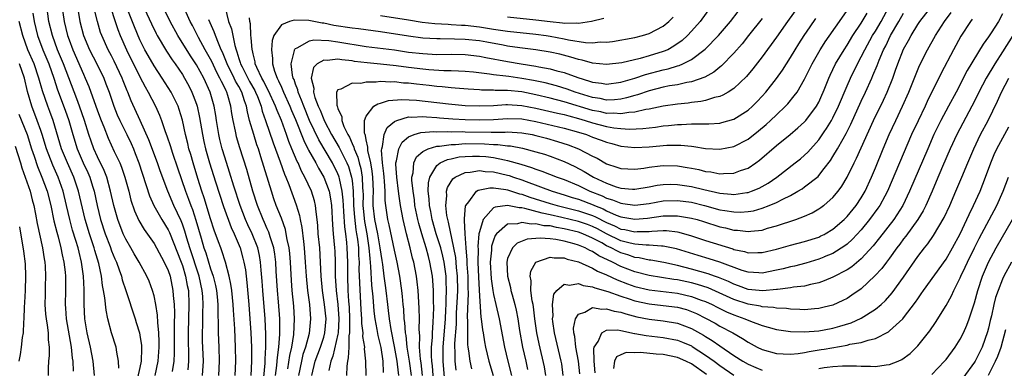
# Model space of a CAD drawing. Units: inches. Extents: x 2586000 to 2589000, y 1551000 to 1554000.
# Drawn here: x 2586482 to 2586621, y 1552006 to 1552055 of the extents above; entities that cross this region are included whole.
import ezdxf

# ---------------------------------------------------------------- set-up
doc = ezdxf.new("R2010")
doc.units = ezdxf.units.IN
doc.header["$MEASUREMENT"] = 0
doc.layers.add('LD25861551_2ft', color=85, linetype='Continuous')

msp = doc.modelspace()

# ---------------------------------------------------------------- linework, layer by layer
at = {"layer": 'LD25861551_2ft'}
for points, elevation in [([(2586501.17, 1552005), (2586501.6, 1552007), (2586501.72, 1552009), (2586501.73, 1552009.73), (2586501.68, 1552011), (2586501.53, 1552012.47), (2586501.5, 1552013.5), (2586501.25, 1552015), (2586501, 1552016.25), (2586500.79, 1552017), (2586500.3, 1552018.3), (2586500, 1552019), (2586498.89, 1552021), (2586498.18, 1552022.18), (2586497.72, 1552023), (2586497, 1552024.23), (2586496.65, 1552025), (2586495.86, 1552027), (2586495.3, 1552029), (2586494.86, 1552031), (2586494.31, 1552033), (2586493.95, 1552033.95), (2586493, 1552035.87), (2586492.49, 1552037), (2586492.09, 1552038.09), (2586491.79, 1552039), (2586491.17, 1552041), (2586490.48, 1552043), (2586490.08, 1552044.08), (2586488.18, 1552049), (2586487.37, 1552051), (2586486.64, 1552053), (2586486.14, 1552055), (2586485.6, 1552059)], 7912), ([(2586487.85, 1552057.85), (2586488.27, 1552055), (2586488.78, 1552053), (2586489, 1552052.37), (2586489.51, 1552051), (2586491, 1552047.54), (2586491.26, 1552047), (2586491.79, 1552045.79), (2586493, 1552042.38), (2586493.52, 1552041), (2586493.88, 1552040.12), (2586494.5, 1552038.5), (2586495.36, 1552036.64), (2586496.15, 1552035), (2586496.41, 1552034.41), (2586496.87, 1552033), (2586497.42, 1552031), (2586497.74, 1552029.74), (2586498.25, 1552028.25), (2586498.86, 1552026.86), (2586499.59, 1552025.59), (2586501, 1552023.62), (2586501.36, 1552023), (2586502.45, 1552021), (2586503, 1552019.79), (2586503.26, 1552019), (2586503.67, 1552017), (2586503.71, 1552016.29), (2586503.83, 1552015), (2586503.88, 1552013.88), (2586503.84, 1552012.16), (2586503.85, 1552011), (2586503.85, 1552008.15), (2586503.79, 1552007), (2586503.56, 1552005.56)], 7910), ([(2586512.49, 1552005), (2586512.58, 1552007), (2586512.54, 1552009), (2586512.41, 1552011.59), (2586512.23, 1552014.23), (2586512.2, 1552015), (2586511.99, 1552017), (2586511.88, 1552017.88), (2586511.63, 1552019), (2586511.1, 1552021), (2586510.59, 1552022.59), (2586510.43, 1552023), (2586510.13, 1552023.87), (2586509.52, 1552025.52), (2586509, 1552027.12), (2586508.08, 1552030.08), (2586507.77, 1552031), (2586507.18, 1552032.82), (2586506.51, 1552035), (2586506.18, 1552036.18), (2586505.93, 1552037), (2586505.77, 1552037.77), (2586505.46, 1552039), (2586505.04, 1552041.04), (2586504.56, 1552042.56), (2586504.4, 1552043), (2586503.42, 1552045), (2586503, 1552045.68), (2586502.16, 1552047), (2586501, 1552048.72), (2586500.16, 1552050.16), (2586499.7, 1552051), (2586499, 1552052.41), (2586498.22, 1552054.22), (2586496.52, 1552058.52)], 7902), ([(2586499, 1552058.23), (2586500.63, 1552054.63), (2586501.28, 1552053.28), (2586501.44, 1552053), (2586502.77, 1552050.77), (2586503.57, 1552049.57), (2586503.99, 1552049), (2586505, 1552047.51), (2586505.31, 1552047), (2586505.91, 1552045.91), (2586506.36, 1552045), (2586506.55, 1552044.55), (2586507, 1552043.29), (2586507.1, 1552043), (2586507.44, 1552041.44), (2586507.84, 1552039), (2586508.04, 1552038.04), (2586508.27, 1552037), (2586508.83, 1552035), (2586509.68, 1552032.32), (2586510.83, 1552028.83), (2586511.9, 1552025.9), (2586512.33, 1552025), (2586513.18, 1552023), (2586513.57, 1552021.57), (2586513.71, 1552021), (2586513.91, 1552019.91), (2586514.01, 1552019), (2586514.13, 1552018.13), (2586514.41, 1552015), (2586514.7, 1552011), (2586514.78, 1552009), (2586514.79, 1552007), (2586514.7, 1552005)], 7900), ([(2586490.17, 1552057), (2586490.52, 1552055), (2586491.04, 1552053), (2586491.88, 1552051), (2586492.89, 1552049), (2586493.88, 1552047), (2586494.2, 1552046.2), (2586494.63, 1552045), (2586495.31, 1552043), (2586495.8, 1552041.8), (2586496.16, 1552041), (2586497.15, 1552039), (2586497.75, 1552037.75), (2586498.07, 1552037), (2586498.34, 1552036.34), (2586498.83, 1552035), (2586500.36, 1552030.36), (2586500.98, 1552029), (2586502.1, 1552027), (2586503, 1552025.54), (2586503.17, 1552025.17), (2586504.83, 1552021), (2586505, 1552020.53), (2586505.47, 1552019), (2586505.7, 1552017.7), (2586505.85, 1552017), (2586505.94, 1552015), (2586505.83, 1552011), (2586505.83, 1552009.83), (2586505.87, 1552008.13), (2586505.88, 1552007), (2586505.76, 1552005.76)], 7908), ([(2586507.86, 1552005), (2586507.97, 1552007), (2586507.87, 1552009.87), (2586507.85, 1552011), (2586507.88, 1552012.12), (2586507.9, 1552013.9), (2586507.94, 1552015), (2586507.88, 1552016.12), (2586507.81, 1552017), (2586507.38, 1552019), (2586506.07, 1552023), (2586505.64, 1552024.36), (2586505.36, 1552025.36), (2586505, 1552026.36), (2586504.82, 1552026.82), (2586503.8, 1552029), (2586502.93, 1552031), (2586501.87, 1552033.87), (2586501.47, 1552035), (2586500.26, 1552038.26), (2586499.02, 1552041.02), (2586497.76, 1552043.76), (2586497.29, 1552045), (2586497.19, 1552045.19), (2586496.62, 1552046.62), (2586496.49, 1552047), (2586495.38, 1552049.38), (2586495, 1552050.12), (2586494.53, 1552051), (2586493.62, 1552053), (2586493.45, 1552053.45), (2586492.98, 1552055), (2586492.5, 1552057)], 7906), ([(2586494.84, 1552057), (2586495.49, 1552055), (2586495.87, 1552053.87), (2586496.23, 1552053), (2586497.12, 1552051), (2586499, 1552047.16), (2586499.75, 1552045.75), (2586500.19, 1552045), (2586501.21, 1552043), (2586501.77, 1552041.77), (2586502.06, 1552041), (2586502.57, 1552039.43), (2586502.81, 1552038.81), (2586503.31, 1552037.32), (2586503.4, 1552037), (2586503.6, 1552036.4), (2586504.32, 1552034.32), (2586505.44, 1552031), (2586505.88, 1552029.88), (2586506.18, 1552029), (2586506.42, 1552028.42), (2586506.9, 1552026.9), (2586507.64, 1552024.36), (2586508.05, 1552023), (2586508.3, 1552022.3), (2586509, 1552020.03), (2586509.36, 1552019), (2586509.69, 1552017.69), (2586509.82, 1552017), (2586509.91, 1552016.09), (2586510.01, 1552015), (2586510, 1552014), (2586510.07, 1552011.93), (2586510.07, 1552011), (2586510.16, 1552009), (2586510.22, 1552007), (2586510.1, 1552005)], 7904), ([(2586516.23, 1552001.77), (2586516.7, 1552006.7), (2586516.71, 1552007.29), (2586516.82, 1552009), (2586516.82, 1552010.82), (2586516.7, 1552013), (2586516.37, 1552017), (2586516.29, 1552018.29), (2586516.14, 1552019.86), (2586516.07, 1552021), (2586515.91, 1552021.91), (2586515.67, 1552023), (2586514.87, 1552025), (2586514.26, 1552026.26), (2586513.94, 1552027), (2586513.17, 1552029), (2586512.3, 1552031.7), (2586511.69, 1552033.69), (2586511, 1552035.8), (2586510.64, 1552037), (2586510.31, 1552038.31), (2586510.15, 1552039), (2586509.82, 1552041), (2586509.72, 1552041.72), (2586509.51, 1552043), (2586508.95, 1552045), (2586508.02, 1552047), (2586507, 1552048.87), (2586506.15, 1552050.15), (2586504.34, 1552053), (2586503.26, 1552055), (2586502.29, 1552057)], 7898), ([(2586518.19, 1552005), (2586518.37, 1552006.37), (2586518.43, 1552007), (2586518.46, 1552007.54), (2586518.66, 1552009), (2586518.81, 1552010.81), (2586518.79, 1552013), (2586518.6, 1552015.4), (2586518.45, 1552017), (2586518.28, 1552019.72), (2586518.23, 1552021), (2586518.1, 1552022.1), (2586517.95, 1552023), (2586517.42, 1552024.58), (2586517.23, 1552025.23), (2586517, 1552025.71), (2586516.61, 1552026.61), (2586516.41, 1552027), (2586515.61, 1552029), (2586514.97, 1552031.03), (2586514.1, 1552034.1), (2586513.14, 1552037.14), (2586512.68, 1552038.68), (2586512.6, 1552039), (2586512.51, 1552039.49), (2586512.18, 1552041), (2586512.01, 1552042.01), (2586511.88, 1552043), (2586511.45, 1552044.55), (2586511.31, 1552045), (2586511.19, 1552045.19), (2586511, 1552045.62), (2586510.52, 1552046.52), (2586510.32, 1552047), (2586509.85, 1552047.85), (2586509.22, 1552049.22), (2586509, 1552049.65), (2586508.23, 1552051), (2586507.27, 1552052.73), (2586506.42, 1552054.42), (2586506.11, 1552055), (2586505.33, 1552056.67)], 7896), ([(2586511.04, 1552056.96), (2586511.54, 1552055), (2586511.94, 1552053.94), (2586512.42, 1552051.58), (2586512.6, 1552051), (2586512.72, 1552050.72), (2586513, 1552049.74), (2586513.19, 1552049.19), (2586513.23, 1552049), (2586513.44, 1552048.56), (2586514.51, 1552046.51), (2586515.24, 1552045.24), (2586515.36, 1552045), (2586515.62, 1552044.38), (2586516.14, 1552043), (2586516.3, 1552042.3), (2586516.78, 1552041), (2586517.85, 1552037.85), (2586518.85, 1552035.15), (2586519.44, 1552033.44), (2586519.64, 1552033), (2586520.06, 1552031.94), (2586521.1, 1552029.1), (2586521.56, 1552027.56), (2586521.65, 1552027), (2586521.89, 1552025.89), (2586522.11, 1552023.89), (2586522.24, 1552023), (2586522.38, 1552021), (2586522.49, 1552019), (2586522.69, 1552017), (2586522.97, 1552015), (2586523.14, 1552013), (2586522.93, 1552010.93), (2586522.41, 1552009), (2586522.05, 1552007.95), (2586521.83, 1552007), (2586521.42, 1552005)], 7892), ([(2586579.7, 1552057), (2586578.22, 1552055), (2586577, 1552053.62), (2586576.42, 1552053), (2586575.69, 1552052.31), (2586574.52, 1552051.48), (2586573.63, 1552051), (2586573, 1552050.73), (2586571, 1552050.11), (2586569.75, 1552049.75), (2586567.15, 1552049.15), (2586565, 1552048.91), (2586563, 1552049.11), (2586561.54, 1552049.54), (2586561, 1552049.63), (2586559.96, 1552049.96), (2586558.36, 1552050.36), (2586557, 1552050.66), (2586554.99, 1552050.99), (2586552.74, 1552051.26), (2586551, 1552051.51), (2586550.38, 1552051.62), (2586548.06, 1552052.06), (2586547, 1552052.24), (2586545, 1552052.45), (2586543.5, 1552052.5), (2586541.46, 1552052.54), (2586541, 1552052.53), (2586539, 1552052.65), (2586537, 1552052.89), (2586533, 1552053.5), (2586529.93, 1552053.93), (2586529, 1552054.04), (2586526.44, 1552054.44), (2586525, 1552054.75), (2586524.76, 1552054.76), (2586522.88, 1552055.12), (2586520.82, 1552055.18), (2586520.15, 1552055), (2586519, 1552054.53), (2586517.93, 1552053), (2586517.68, 1552052.32), (2586517.59, 1552051), (2586517.75, 1552049.75), (2586517.74, 1552049), (2586518.03, 1552047.97), (2586518.4, 1552047), (2586518.62, 1552046.62), (2586519, 1552045.71), (2586519.23, 1552045.23), (2586519.3, 1552045), (2586520.21, 1552043), (2586520.43, 1552042.43), (2586521, 1552041.14), (2586522.16, 1552038.16), (2586522.75, 1552037), (2586522.83, 1552036.83), (2586523.87, 1552035), (2586524.25, 1552034.25), (2586525, 1552033), (2586525.74, 1552031), (2586525.95, 1552029.95), (2586526.09, 1552029), (2586526.24, 1552026.24), (2586526.32, 1552025), (2586526.52, 1552023), (2586526.55, 1552022.55), (2586526.63, 1552021), (2586526.63, 1552019), (2586526.74, 1552017), (2586526.99, 1552014.99), (2586527.13, 1552013), (2586527.03, 1552011), (2586527, 1552010.83), (2586526.3, 1552007.7), (2586526.01, 1552007), (2586525.71, 1552005.71)], 7888), ([(2586592.04, 1552057), (2586590.57, 1552055), (2586589, 1552052.75), (2586587, 1552049.99), (2586585.69, 1552048.31), (2586584.79, 1552047.21), (2586583, 1552045.53), (2586582.17, 1552045), (2586581.44, 1552044.56), (2586581, 1552044.4), (2586580.23, 1552044.23), (2586579, 1552043.82), (2586578.34, 1552043.66), (2586577, 1552043.52), (2586576.54, 1552043.46), (2586575, 1552043.31), (2586573, 1552043.03), (2586571, 1552042.6), (2586570.54, 1552042.54), (2586569, 1552042.17), (2586568.13, 1552042.13), (2586567, 1552041.93), (2586566.03, 1552042.03), (2586565, 1552042.01), (2586564.2, 1552042.2), (2586563, 1552042.41), (2586559, 1552043.65), (2586557, 1552044.15), (2586555, 1552044.63), (2586553, 1552045.04), (2586551, 1552045.23), (2586549.25, 1552045.25), (2586549, 1552045.27), (2586547.29, 1552045.29), (2586547, 1552045.33), (2586545.42, 1552045.42), (2586543.58, 1552045.58), (2586543, 1552045.62), (2586541.75, 1552045.75), (2586541, 1552045.79), (2586539.92, 1552045.92), (2586538.11, 1552046.11), (2586537, 1552046.26), (2586536.29, 1552046.29), (2586535, 1552046.45), (2586534.42, 1552046.42), (2586533, 1552046.49), (2586532.4, 1552046.4), (2586531, 1552046.41), (2586530.23, 1552046.23), (2586529, 1552046.27), (2586527.43, 1552045.43), (2586527, 1552045.35), (2586526.81, 1552045), (2586526.83, 1552043.17), (2586526.89, 1552043), (2586526.93, 1552042.93), (2586527, 1552042.65), (2586527.54, 1552041.54), (2586527.55, 1552041), (2586527.84, 1552040.16), (2586528.4, 1552039), (2586528.63, 1552038.63), (2586529, 1552037.74), (2586529.25, 1552037.25), (2586529.29, 1552037), (2586529.82, 1552035.82), (2586530.01, 1552035), (2586530.23, 1552034.23), (2586530.44, 1552033), (2586530.48, 1552031.52), (2586530.53, 1552031), (2586530.55, 1552030.55), (2586530.52, 1552029), (2586530.55, 1552028.55), (2586530.74, 1552026.74), (2586531.08, 1552025), (2586531.39, 1552023), (2586531.5, 1552021.5), (2586531.63, 1552020.37), (2586531.75, 1552017.75), (2586531.92, 1552016.08), (2586532.06, 1552014.06), (2586532.2, 1552013), (2586532.51, 1552011.49), (2586532.64, 1552010.64), (2586533.05, 1552008.95), (2586533.33, 1552007), (2586533.41, 1552005.41)], 7882), ([(2586537.39, 1552005), (2586537.13, 1552007), (2586536.8, 1552009), (2586536.63, 1552010.63), (2586536.56, 1552011), (2586536.48, 1552012.48), (2586536.39, 1552013), (2586536.33, 1552014.33), (2586536.25, 1552015), (2586536.15, 1552016.15), (2586536.06, 1552017), (2586535.76, 1552019), (2586535.37, 1552021), (2586535, 1552022.69), (2586534.27, 1552026.28), (2586534.08, 1552027), (2586533.76, 1552029), (2586533.68, 1552029.68), (2586533.66, 1552031), (2586533.59, 1552032.41), (2586533.52, 1552033), (2586533.49, 1552033.49), (2586533.29, 1552035), (2586533.17, 1552036.83), (2586533.19, 1552037), (2586533.31, 1552037.31), (2586533.56, 1552039), (2586533.97, 1552040.03), (2586535, 1552040.86), (2586535.31, 1552041), (2586537, 1552041.5), (2586537.47, 1552041.47), (2586539, 1552041.56), (2586539.51, 1552041.51), (2586541, 1552041.42), (2586541.38, 1552041.38), (2586543.23, 1552041.23), (2586545, 1552041.13), (2586547, 1552041.08), (2586549, 1552041.15), (2586551, 1552041.28), (2586553, 1552041.23), (2586555, 1552040.88), (2586559, 1552039.93), (2586561, 1552039.36), (2586562.15, 1552039), (2586563, 1552038.66), (2586564.24, 1552038.24), (2586565, 1552037.93), (2586565.75, 1552037.75), (2586567, 1552037.39), (2586569, 1552037.19), (2586571, 1552037.3), (2586573.51, 1552037.51), (2586575.51, 1552037.51), (2586577, 1552037.35), (2586577.33, 1552037.33), (2586579, 1552037.06), (2586581, 1552036.94), (2586583, 1552037.32), (2586585, 1552038.36), (2586586.47, 1552039.53), (2586587.56, 1552040.44), (2586588.17, 1552041), (2586589, 1552041.81), (2586590.27, 1552043), (2586590.63, 1552043.37), (2586591.54, 1552044.46), (2586591.92, 1552045), (2586593, 1552046.82), (2586594.07, 1552049), (2586595.2, 1552051), (2586595.76, 1552051.89), (2586595.89, 1552052.11), (2586597.92, 1552055), (2586599, 1552056.52)], 7878), ([(2586540.59, 1552003), (2586540.36, 1552006.36), (2586540.29, 1552007), (2586540.24, 1552007.76), (2586540.25, 1552009), (2586540.37, 1552010.37), (2586540.37, 1552011), (2586540.49, 1552012.49), (2586540.55, 1552014.55), (2586540.51, 1552015.49), (2586540.51, 1552017), (2586540.41, 1552018.41), (2586540.36, 1552019), (2586540.02, 1552021), (2586539.79, 1552021.79), (2586539.48, 1552023), (2586538.85, 1552025), (2586538.43, 1552026.43), (2586538.3, 1552027), (2586537.9, 1552029), (2586537.81, 1552029.81), (2586537.62, 1552031), (2586537.45, 1552032.55), (2586537.45, 1552033), (2586537.63, 1552033.63), (2586537.72, 1552035), (2586538.12, 1552035.88), (2586539, 1552036.61), (2586539.76, 1552037), (2586541, 1552037.35), (2586541.35, 1552037.35), (2586543, 1552037.62), (2586543.62, 1552037.62), (2586545, 1552037.74), (2586547.72, 1552037.72), (2586549, 1552037.62), (2586549.62, 1552037.62), (2586551, 1552037.43), (2586551.4, 1552037.4), (2586553.09, 1552037.09), (2586555, 1552036.59), (2586556.22, 1552036.22), (2586557, 1552035.95), (2586559, 1552035.2), (2586560.5, 1552034.5), (2586561.81, 1552033.81), (2586563.12, 1552033), (2586565, 1552032.13), (2586566.35, 1552031.65), (2586567, 1552031.46), (2586568.68, 1552031.32), (2586569, 1552031.31), (2586571, 1552031.64), (2586572.15, 1552031.85), (2586573, 1552031.96), (2586574.01, 1552031.99), (2586575, 1552031.98), (2586577, 1552031.69), (2586578.76, 1552031.24), (2586581, 1552030.72), (2586582.61, 1552030.61), (2586583, 1552030.55), (2586584.81, 1552030.81), (2586585, 1552030.83), (2586585.49, 1552031), (2586586.55, 1552031.45), (2586587, 1552031.68), (2586587.84, 1552032.16), (2586589.08, 1552033), (2586591.68, 1552035), (2586592.41, 1552035.59), (2586593, 1552036.09), (2586593.46, 1552036.54), (2586595, 1552038.29), (2586595.76, 1552039.38), (2586596.11, 1552039.89), (2586596.79, 1552041), (2586597, 1552041.38), (2586597.79, 1552043), (2586599, 1552045.91), (2586599.47, 1552047), (2586600.46, 1552049), (2586601, 1552049.98), (2586601.51, 1552051), (2586602.61, 1552053), (2586603, 1552053.62), (2586603.82, 1552055), (2586604.92, 1552057)], 7874), ([(2586543.72, 1552005.72), (2586543.57, 1552007), (2586543.57, 1552008.43), (2586543.53, 1552009), (2586543.52, 1552009.52), (2586543.75, 1552012.25), (2586543.79, 1552013.79), (2586543.91, 1552016.09), (2586543.95, 1552017), (2586543.91, 1552019), (2586543.78, 1552020.22), (2586543.67, 1552021.67), (2586543.41, 1552023), (2586542.64, 1552026.64), (2586542.52, 1552027), (2586542.41, 1552027.59), (2586542.25, 1552029), (2586542.38, 1552030.38), (2586542.36, 1552031), (2586542.48, 1552031.52), (2586543.23, 1552032.77), (2586543.56, 1552033), (2586545, 1552033.66), (2586545.7, 1552033.7), (2586547, 1552033.92), (2586547.81, 1552033.81), (2586549, 1552033.76), (2586551, 1552033.29), (2586551.23, 1552033.23), (2586551.85, 1552033), (2586553, 1552032.61), (2586553.64, 1552032.36), (2586557.32, 1552031), (2586559, 1552030.51), (2586560.13, 1552030.13), (2586561, 1552029.87), (2586563.08, 1552029.08), (2586563.26, 1552029), (2586564.51, 1552028.51), (2586565, 1552028.25), (2586566.36, 1552027.64), (2586567, 1552027.39), (2586569, 1552027.05), (2586570.78, 1552027.22), (2586573, 1552027.52), (2586574.49, 1552027.51), (2586575, 1552027.54), (2586577, 1552027.22), (2586577.79, 1552027), (2586578.72, 1552026.72), (2586581, 1552025.99), (2586581.82, 1552025.82), (2586583, 1552025.51), (2586583.5, 1552025.5), (2586585, 1552025.3), (2586585.37, 1552025.37), (2586587, 1552025.53), (2586587.77, 1552025.77), (2586589, 1552026.11), (2586591.74, 1552027), (2586593, 1552027.47), (2586594.06, 1552027.94), (2586595, 1552028.5), (2586595.29, 1552028.71), (2586595.68, 1552029), (2586595.76, 1552029.06), (2586597, 1552030.14), (2586597.73, 1552031), (2586598.28, 1552031.72), (2586599.01, 1552032.99), (2586599.99, 1552035), (2586600.34, 1552035.66), (2586602.74, 1552041), (2586604.14, 1552043.86), (2586604.65, 1552045), (2586605.45, 1552047), (2586605.87, 1552048.13), (2586606.18, 1552049), (2586607, 1552051.06), (2586607.69, 1552052.31), (2586608.05, 1552053), (2586609, 1552054.57), (2586609.28, 1552055), (2586611, 1552057.17)], 7870), ([(2586483.85, 1552056.15), (2586484.04, 1552055), (2586484.54, 1552053), (2586485.27, 1552051), (2586486.1, 1552049), (2586486.82, 1552047), (2586487.35, 1552045.35), (2586488.44, 1552042.44), (2586488.94, 1552041), (2586489.52, 1552039), (2586490.14, 1552037), (2586490.99, 1552035), (2586491.64, 1552033.64), (2586491.9, 1552033), (2586492.28, 1552031.72), (2586492.51, 1552031), (2586492.94, 1552029), (2586493.44, 1552027), (2586494.1, 1552025), (2586494.78, 1552023.22), (2586495, 1552022.6), (2586495.46, 1552021.46), (2586495.68, 1552021), (2586496.09, 1552019.91), (2586496.39, 1552019), (2586496.51, 1552018.51), (2586497.03, 1552016.97), (2586498.31, 1552013), (2586498.49, 1552012.49), (2586498.94, 1552011), (2586499, 1552010.68), (2586499.23, 1552009.23), (2586499.24, 1552009), (2586499.22, 1552008.78), (2586499.19, 1552007), (2586499, 1552006.11), (2586498.67, 1552004.67)], 7914), ([(2586519.94, 1552005.94), (2586520.19, 1552007.81), (2586520.47, 1552009), (2586520.76, 1552010.76), (2586520.88, 1552013), (2586520.78, 1552014.78), (2586520.54, 1552017), (2586520.42, 1552018.42), (2586520.28, 1552021), (2586520.19, 1552022.19), (2586520.1, 1552023), (2586519.83, 1552024.17), (2586519.7, 1552025), (2586519.58, 1552025.58), (2586519, 1552027.18), (2586518.29, 1552029), (2586517.95, 1552029.95), (2586517.6, 1552031), (2586516.12, 1552035.88), (2586515.75, 1552037), (2586515.55, 1552037.55), (2586515.09, 1552039), (2586514.52, 1552041), (2586514.2, 1552042.2), (2586514.09, 1552043), (2586513.78, 1552043.78), (2586513.42, 1552045), (2586513, 1552045.78), (2586512.54, 1552046.54), (2586512.33, 1552047), (2586511.32, 1552049), (2586511.25, 1552049.25), (2586510.67, 1552050.67), (2586510.5, 1552051), (2586510.1, 1552051.9), (2586509.7, 1552053), (2586509.52, 1552053.52), (2586508.76, 1552055.24)], 7894), ([(2586523.29, 1552005), (2586523.78, 1552007), (2586524.53, 1552009), (2586525, 1552010.4), (2586525.17, 1552011), (2586525.33, 1552013), (2586525.12, 1552015), (2586524.8, 1552017), (2586524.63, 1552019), (2586524.56, 1552021), (2586524.43, 1552023), (2586524.22, 1552025), (2586524.16, 1552026.16), (2586524.07, 1552027), (2586523.91, 1552028.09), (2586523.84, 1552029), (2586523.67, 1552029.67), (2586523.25, 1552031), (2586522.33, 1552033), (2586521.85, 1552033.85), (2586521.36, 1552035), (2586521.23, 1552035.23), (2586520.48, 1552037), (2586520.05, 1552038.05), (2586519.72, 1552039), (2586519, 1552041), (2586518.39, 1552042.39), (2586518.19, 1552043), (2586517.19, 1552045.19), (2586517, 1552045.54), (2586516.52, 1552046.52), (2586516.24, 1552047), (2586515.53, 1552048.47), (2586515.31, 1552049), (2586515.28, 1552049.28), (2586515, 1552050.4), (2586514.9, 1552050.9), (2586514.87, 1552051), (2586514.74, 1552052.74), (2586514.69, 1552053), (2586514.63, 1552054.63), (2586514.53, 1552055), (2586514.49, 1552055.51)], 7890), ([(2586528.27, 1552005), (2586528.3, 1552006.3), (2586528.38, 1552007), (2586528.52, 1552007.48), (2586528.57, 1552009), (2586528.6, 1552010.6), (2586528.68, 1552011), (2586528.69, 1552011.31), (2586528.68, 1552013), (2586528.62, 1552014.62), (2586528.54, 1552015.46), (2586528.45, 1552017), (2586528.39, 1552019), (2586528.39, 1552021), (2586528.31, 1552023), (2586528.25, 1552023.75), (2586528.1, 1552025), (2586527.96, 1552025.96), (2586527.86, 1552028.14), (2586527.79, 1552029), (2586527.76, 1552029.76), (2586527.62, 1552031), (2586527.21, 1552032.79), (2586527.18, 1552033), (2586527.14, 1552033.14), (2586527, 1552033.47), (2586526.24, 1552035), (2586524.28, 1552038.28), (2586523, 1552041.01), (2586522.17, 1552043), (2586521.87, 1552043.87), (2586521.36, 1552045), (2586521.31, 1552045.31), (2586521, 1552046.11), (2586520.79, 1552046.79), (2586520.68, 1552047), (2586520.58, 1552047.42), (2586520.41, 1552049), (2586520.88, 1552050.88), (2586520.88, 1552051), (2586520.91, 1552051.09), (2586521, 1552051.16), (2586521.25, 1552051.25), (2586523, 1552052.26), (2586523.61, 1552052.39), (2586525.71, 1552052.29), (2586527, 1552052.1), (2586531, 1552051.47), (2586535, 1552050.96), (2586537, 1552050.67), (2586539, 1552050.44), (2586541, 1552050.34), (2586543, 1552050.35), (2586545, 1552050.32), (2586547, 1552050.09), (2586547.9, 1552049.9), (2586551, 1552049.32), (2586552.92, 1552049), (2586555, 1552048.68), (2586555.42, 1552048.58), (2586557, 1552048.3), (2586557.98, 1552048.02), (2586559, 1552047.77), (2586560.93, 1552047.07), (2586562.57, 1552046.57), (2586563, 1552046.41), (2586564.27, 1552046.27), (2586565, 1552046.14), (2586567, 1552046.41), (2586568.99, 1552046.99), (2586570.5, 1552047.5), (2586573, 1552048.16), (2586573.7, 1552048.3), (2586575, 1552048.71), (2586575.24, 1552048.76), (2586575.78, 1552049), (2586577, 1552049.61), (2586578.93, 1552051.07), (2586580.82, 1552053), (2586582.5, 1552055), (2586583.59, 1552056.41)], 7886), ([(2586587, 1552055.39), (2586585.05, 1552053), (2586584.15, 1552051.85), (2586583, 1552050.53), (2586581.26, 1552048.74), (2586581, 1552048.55), (2586580.16, 1552047.84), (2586578.87, 1552047.13), (2586577, 1552046.45), (2586576.36, 1552046.36), (2586575, 1552046.05), (2586573.88, 1552045.88), (2586573, 1552045.7), (2586571, 1552045.19), (2586569.38, 1552044.62), (2586569, 1552044.53), (2586567.82, 1552044.18), (2586567, 1552044.02), (2586566.09, 1552043.91), (2586565, 1552043.89), (2586564.09, 1552044.09), (2586563, 1552044.23), (2586560.54, 1552045), (2586559.43, 1552045.43), (2586557.89, 1552045.89), (2586556.3, 1552046.3), (2586554.65, 1552046.65), (2586553, 1552046.95), (2586551.19, 1552047.19), (2586550.73, 1552047.27), (2586549, 1552047.45), (2586548.45, 1552047.55), (2586546.19, 1552047.81), (2586545, 1552047.94), (2586544.04, 1552047.96), (2586543, 1552048.03), (2586541.97, 1552048.03), (2586539.85, 1552048.15), (2586539, 1552048.23), (2586537, 1552048.49), (2586535.26, 1552048.74), (2586533.03, 1552048.97), (2586531.13, 1552049.13), (2586529.35, 1552049.35), (2586529, 1552049.41), (2586527.55, 1552049.55), (2586527, 1552049.66), (2586525.49, 1552049.49), (2586525, 1552049.52), (2586524.07, 1552049), (2586523.53, 1552048.47), (2586523.2, 1552047), (2586523.58, 1552045.58), (2586523.55, 1552045), (2586523.75, 1552044.25), (2586524.23, 1552043), (2586524.48, 1552042.48), (2586525, 1552041.12), (2586525.11, 1552040.89), (2586526.1, 1552039), (2586527.18, 1552037.18), (2586527.49, 1552036.51), (2586528.27, 1552035), (2586528.48, 1552034.48), (2586528.94, 1552033), (2586529, 1552032.52), (2586529.16, 1552031), (2586529.22, 1552029.22), (2586529.21, 1552029), (2586529.33, 1552027.33), (2586529.54, 1552025.54), (2586529.65, 1552025), (2586529.75, 1552024.25), (2586529.89, 1552023), (2586529.92, 1552021.92), (2586529.99, 1552021), (2586529.98, 1552019.98), (2586530.05, 1552018.05), (2586530.23, 1552014.24), (2586530.32, 1552013), (2586530.33, 1552012.33), (2586530.5, 1552011), (2586530.49, 1552010.49), (2586530.74, 1552009), (2586530.73, 1552008.73), (2586530.91, 1552007), (2586530.94, 1552005)], 7884), ([(2586535.6, 1552005), (2586535.42, 1552006.58), (2586535.36, 1552007), (2586535, 1552009.09), (2586534.54, 1552011.46), (2586534.29, 1552013), (2586534.16, 1552014.16), (2586534.04, 1552015), (2586533.82, 1552017), (2586533.71, 1552017.71), (2586533.56, 1552019), (2586533.34, 1552020.66), (2586533.24, 1552021.23), (2586532.97, 1552023.03), (2586532.64, 1552025), (2586532.24, 1552027), (2586532, 1552029), (2586531.99, 1552029.99), (2586532.01, 1552031), (2586531.98, 1552032.02), (2586531.94, 1552033), (2586531.85, 1552033.85), (2586531.64, 1552035), (2586531.24, 1552036.76), (2586531.22, 1552037), (2586531.24, 1552037.24), (2586531, 1552038.28), (2586530.89, 1552038.89), (2586530.84, 1552039), (2586530.77, 1552039.23), (2586530.78, 1552041), (2586531, 1552041.6), (2586532.06, 1552043), (2586532.63, 1552043.37), (2586533, 1552043.44), (2586534.17, 1552043.83), (2586536.02, 1552043.98), (2586538.13, 1552043.87), (2586542.66, 1552043.34), (2586545, 1552043.13), (2586547.06, 1552043.06), (2586549, 1552043.14), (2586550.75, 1552043.25), (2586551, 1552043.25), (2586553, 1552043.13), (2586555, 1552042.75), (2586558.04, 1552042.04), (2586559, 1552041.83), (2586559.64, 1552041.64), (2586561, 1552041.29), (2586561.98, 1552041), (2586563, 1552040.67), (2586565, 1552040.15), (2586566.04, 1552039.96), (2586567, 1552039.86), (2586568.23, 1552039.77), (2586570.14, 1552039.86), (2586571, 1552039.98), (2586571.93, 1552040.07), (2586573, 1552040.23), (2586573.73, 1552040.27), (2586575, 1552040.43), (2586575.57, 1552040.43), (2586577, 1552040.54), (2586577.49, 1552040.51), (2586579, 1552040.55), (2586579.46, 1552040.54), (2586581, 1552040.64), (2586581.3, 1552040.7), (2586583, 1552041.17), (2586585, 1552042.45), (2586585.61, 1552043), (2586586.3, 1552043.7), (2586587, 1552044.45), (2586587.49, 1552045), (2586589, 1552046.91), (2586589.87, 1552048.13), (2586591, 1552049.9), (2586591.65, 1552051), (2586592.16, 1552051.84), (2586592.91, 1552053), (2586593.76, 1552054.24), (2586594.6, 1552055.4)], 7880), ([(2586533, 1552055.85), (2586537, 1552055.2), (2586538.91, 1552054.91), (2586540.72, 1552054.72), (2586542.59, 1552054.59), (2586543, 1552054.58), (2586544.48, 1552054.48), (2586545, 1552054.46), (2586547, 1552054.23), (2586549, 1552053.91), (2586551, 1552053.6), (2586555, 1552053.2), (2586556.43, 1552053), (2586557, 1552052.91), (2586559, 1552052.53), (2586559.62, 1552052.38), (2586561.99, 1552052.01), (2586563, 1552051.98), (2586564.09, 1552052.09), (2586565, 1552052.06), (2586565.84, 1552052.16), (2586569, 1552052.74), (2586570.06, 1552053), (2586571, 1552053.28), (2586573, 1552054.34), (2586573.78, 1552055), (2586574.4, 1552055.6)], 7890), ([(2586538.96, 1552005), (2586538.78, 1552006.78), (2586538.7, 1552007.3), (2586538.56, 1552009), (2586538.57, 1552010.57), (2586538.52, 1552011), (2586538.49, 1552011.51), (2586538.52, 1552013), (2586538.49, 1552014.49), (2586538.34, 1552017), (2586538.22, 1552018.22), (2586538.11, 1552019), (2586537.73, 1552021), (2586537.57, 1552021.57), (2586537.24, 1552023), (2586536.72, 1552025), (2586536.23, 1552027), (2586536.02, 1552028.02), (2586535.85, 1552029), (2586535.68, 1552030.32), (2586535.57, 1552031), (2586535.32, 1552033), (2586535.17, 1552034.83), (2586535.18, 1552035), (2586535.28, 1552035.28), (2586535.6, 1552037), (2586536.07, 1552037.93), (2586537, 1552038.68), (2586537.79, 1552039), (2586538.71, 1552039.29), (2586540.56, 1552039.44), (2586541, 1552039.41), (2586542.55, 1552039.45), (2586543, 1552039.41), (2586544.57, 1552039.43), (2586545, 1552039.41), (2586548.65, 1552039.35), (2586550.64, 1552039.36), (2586551, 1552039.38), (2586553, 1552039.26), (2586554.47, 1552039), (2586555, 1552038.89), (2586556.49, 1552038.49), (2586558.05, 1552038.05), (2586559.56, 1552037.56), (2586561.02, 1552037), (2586563, 1552035.98), (2586563.67, 1552035.67), (2586565, 1552034.9), (2586566.43, 1552034.43), (2586567, 1552034.22), (2586569, 1552034.12), (2586570.28, 1552034.28), (2586571, 1552034.41), (2586572.58, 1552034.58), (2586573, 1552034.64), (2586575, 1552034.58), (2586576.37, 1552034.37), (2586577, 1552034.25), (2586578.06, 1552034.06), (2586579, 1552033.8), (2586579.73, 1552033.73), (2586581, 1552033.46), (2586581.52, 1552033.52), (2586583, 1552033.55), (2586583.92, 1552033.92), (2586585, 1552034.28), (2586586.08, 1552035), (2586586.62, 1552035.38), (2586589, 1552037.45), (2586590.97, 1552039.03), (2586592.06, 1552039.94), (2586593, 1552040.82), (2586593.16, 1552041), (2586594.66, 1552043), (2586595, 1552043.6), (2586595.44, 1552044.56), (2586595.63, 1552045), (2586595.76, 1552045.32), (2586596.43, 1552047), (2586596.6, 1552047.4), (2586597.38, 1552049), (2586598.57, 1552051), (2586599, 1552051.64), (2586599.83, 1552053), (2586601, 1552054.76), (2586601.82, 1552056.17)], 7876), ([(2586542.11, 1552004.11), (2586541.86, 1552007), (2586541.88, 1552009), (2586542.19, 1552013), (2586542.27, 1552014.27), (2586542.29, 1552015), (2586542.29, 1552015.71), (2586542.36, 1552017), (2586542.32, 1552018.32), (2586542.29, 1552019), (2586542.01, 1552021), (2586541.84, 1552021.84), (2586541.54, 1552023), (2586540.91, 1552025), (2586540.32, 1552027), (2586540.13, 1552028.13), (2586539.94, 1552029), (2586539.92, 1552029.92), (2586539.78, 1552031), (2586539.8, 1552032.2), (2586539.99, 1552033), (2586541, 1552034.62), (2586541.48, 1552035), (2586542.51, 1552035.49), (2586543, 1552035.59), (2586544.15, 1552035.85), (2586545, 1552035.93), (2586546.02, 1552035.98), (2586547, 1552035.98), (2586547.9, 1552035.9), (2586549, 1552035.78), (2586550.56, 1552035.44), (2586551, 1552035.37), (2586552.85, 1552034.85), (2586554.38, 1552034.38), (2586555, 1552034.13), (2586555.85, 1552033.85), (2586558.01, 1552033), (2586559, 1552032.65), (2586561, 1552031.8), (2586562.64, 1552031), (2586564.35, 1552030.35), (2586565, 1552030.04), (2586565.81, 1552029.81), (2586567, 1552029.3), (2586567.28, 1552029.28), (2586569, 1552029.03), (2586571, 1552029.29), (2586573, 1552029.63), (2586575, 1552029.71), (2586577, 1552029.47), (2586578.86, 1552029), (2586581, 1552028.4), (2586581.73, 1552028.27), (2586583, 1552028.08), (2586583.94, 1552028.06), (2586585, 1552028.13), (2586585.75, 1552028.25), (2586587, 1552028.62), (2586587.99, 1552029), (2586589, 1552029.43), (2586589.91, 1552029.91), (2586591, 1552030.42), (2586592.05, 1552031), (2586592.65, 1552031.35), (2586593, 1552031.61), (2586594.89, 1552033.11), (2586595, 1552033.23), (2586595.76, 1552034.2), (2586596.65, 1552035.35), (2586597, 1552035.9), (2586597.65, 1552037), (2586598.43, 1552038.43), (2586598.85, 1552039.15), (2586599.52, 1552040.48), (2586601, 1552043.74), (2586601.59, 1552045), (2586602.48, 1552047), (2586602.65, 1552047.35), (2586603.25, 1552048.75), (2586603.54, 1552049.54), (2586604.16, 1552051), (2586604.46, 1552051.54), (2586605.16, 1552053), (2586606.34, 1552055), (2586607, 1552056.16)], 7872), ([(2586545.92, 1552005.92), (2586545.68, 1552007), (2586545.52, 1552008.48), (2586545.42, 1552009), (2586545.37, 1552009.37), (2586545.35, 1552011), (2586545.39, 1552012.61), (2586545.33, 1552013.33), (2586545.46, 1552016.54), (2586545.42, 1552017.42), (2586545.4, 1552019), (2586545.29, 1552020.71), (2586545.28, 1552021.28), (2586545.13, 1552023), (2586544.98, 1552025), (2586544.91, 1552026.91), (2586544.88, 1552027.12), (2586545.05, 1552028.95), (2586545.08, 1552029), (2586545.53, 1552029.53), (2586546.6, 1552031), (2586546.84, 1552031.16), (2586548.5, 1552031.5), (2586549, 1552031.47), (2586550.73, 1552031.27), (2586551, 1552031.21), (2586552.66, 1552030.66), (2586553, 1552030.6), (2586554.16, 1552030.16), (2586557, 1552029.29), (2586557.99, 1552029), (2586561, 1552028.24), (2586563, 1552027.57), (2586563.41, 1552027.41), (2586565, 1552026.59), (2586566.11, 1552026.11), (2586567, 1552025.67), (2586567.58, 1552025.58), (2586569, 1552025.27), (2586569.3, 1552025.3), (2586571, 1552025.33), (2586571.38, 1552025.38), (2586573, 1552025.45), (2586573.45, 1552025.44), (2586575, 1552025.27), (2586575.23, 1552025.23), (2586577, 1552024.73), (2586579, 1552024.07), (2586582.85, 1552022.85), (2586583, 1552022.79), (2586584.49, 1552022.49), (2586585, 1552022.32), (2586586.37, 1552022.37), (2586587, 1552022.36), (2586589, 1552022.83), (2586591, 1552023.38), (2586593, 1552023.9), (2586595, 1552024.54), (2586595.31, 1552024.69), (2586595.76, 1552024.92), (2586595.91, 1552025), (2586597, 1552025.65), (2586598.57, 1552027), (2586599, 1552027.42), (2586600.29, 1552029), (2586601, 1552030.07), (2586601.55, 1552031), (2586602.46, 1552033), (2586603, 1552034.29), (2586604.1, 1552037), (2586604.94, 1552039), (2586605.88, 1552041), (2586606.86, 1552043), (2586607.74, 1552045), (2586608.66, 1552047.34), (2586609.25, 1552048.75), (2586610.37, 1552051), (2586611.5, 1552053), (2586612.78, 1552055), (2586613.74, 1552056.26)], 7868), ([(2586616.69, 1552055.31), (2586616.46, 1552055), (2586615.08, 1552052.92), (2586614.03, 1552051), (2586612.31, 1552047.69), (2586610.33, 1552043.67), (2586610.03, 1552043), (2586609.03, 1552040.97), (2586608.13, 1552039), (2586604.7, 1552031), (2586604.32, 1552030.32), (2586603.62, 1552029), (2586603.37, 1552028.63), (2586602.18, 1552027), (2586601, 1552025.55), (2586599.78, 1552024.22), (2586599, 1552023.55), (2586598.7, 1552023.3), (2586597, 1552022.23), (2586595.76, 1552021.73), (2586595.71, 1552021.71), (2586595, 1552021.4), (2586593.15, 1552020.85), (2586591.56, 1552020.44), (2586591, 1552020.33), (2586589.95, 1552020.05), (2586589, 1552019.85), (2586587, 1552019.45), (2586586.54, 1552019.46), (2586585, 1552019.57), (2586584.18, 1552019.82), (2586580.99, 1552020.99), (2586579.48, 1552021.48), (2586577.94, 1552021.94), (2586574.87, 1552022.87), (2586573, 1552023.26), (2586572.75, 1552023.25), (2586571, 1552023.4), (2586570.61, 1552023.39), (2586569, 1552023.53), (2586568.33, 1552023.67), (2586567, 1552024.02), (2586565, 1552024.98), (2586563.69, 1552025.69), (2586563, 1552026.03), (2586562.29, 1552026.29), (2586561, 1552026.75), (2586558.68, 1552027.32), (2586557, 1552027.69), (2586555.89, 1552027.89), (2586553.41, 1552028.59), (2586553, 1552028.65), (2586552.64, 1552028.64), (2586551, 1552029), (2586549.22, 1552028.78), (2586549, 1552028.65), (2586547.53, 1552027), (2586547, 1552025.25), (2586546.95, 1552025), (2586546.78, 1552023.22), (2586546.81, 1552022.81), (2586546.78, 1552021), (2586546.87, 1552018.87), (2586547, 1552016.2), (2586547.23, 1552013.23), (2586547.27, 1552013), (2586547.44, 1552011.44), (2586547.53, 1552011), (2586547.72, 1552009.72), (2586547.88, 1552009), (2586548.36, 1552007), (2586548.96, 1552005)], 7866), ([(2586621, 1552056.06), (2586620.4, 1552055), (2586619.37, 1552053.37), (2586619, 1552052.8), (2586618.23, 1552051.77), (2586615.96, 1552048.04), (2586614.41, 1552045), (2586613.36, 1552043), (2586612.27, 1552041), (2586611.84, 1552040.16), (2586611.29, 1552039), (2586610.41, 1552037), (2586607.83, 1552031), (2586606.89, 1552029), (2586605.59, 1552027), (2586603.59, 1552024.41), (2586602.71, 1552023.29), (2586601, 1552021.47), (2586599.65, 1552020.35), (2586599, 1552019.9), (2586597, 1552018.85), (2586595.76, 1552018.37), (2586595, 1552018.07), (2586593.83, 1552017.83), (2586593, 1552017.6), (2586591.44, 1552017.44), (2586591, 1552017.35), (2586589.14, 1552017.14), (2586589, 1552017.11), (2586587.08, 1552016.92), (2586585, 1552017.14), (2586583.66, 1552017.66), (2586583, 1552017.88), (2586582.25, 1552018.25), (2586580.82, 1552018.82), (2586580.27, 1552019), (2586579.34, 1552019.34), (2586577, 1552020), (2586575, 1552020.5), (2586573.08, 1552020.92), (2586571.27, 1552021.27), (2586571, 1552021.29), (2586569.61, 1552021.61), (2586569, 1552021.67), (2586568.01, 1552022.01), (2586567, 1552022.3), (2586566.52, 1552022.52), (2586565.65, 1552023), (2586565, 1552023.31), (2586564.3, 1552023.7), (2586563, 1552024.39), (2586561.61, 1552025), (2586561, 1552025.23), (2586559, 1552025.71), (2586557.89, 1552025.89), (2586557, 1552026.1), (2586556.14, 1552026.14), (2586555, 1552026.39), (2586554.35, 1552026.35), (2586553, 1552026.58), (2586552.4, 1552026.4), (2586551, 1552026.34), (2586549.44, 1552025), (2586549.25, 1552024.75), (2586549, 1552024.11), (2586548.73, 1552023.27), (2586548.7, 1552023), (2586548.7, 1552022.7), (2586548.54, 1552021), (2586548.65, 1552018.65), (2586548.9, 1552017), (2586549, 1552016.4), (2586549.34, 1552015), (2586549.78, 1552013), (2586550.58, 1552009), (2586551.04, 1552007), (2586551.55, 1552005)], 7864), ([(2586564.59, 1552055.41), (2586562.87, 1552055), (2586561, 1552054.72), (2586560.76, 1552054.76), (2586559, 1552054.72), (2586558.76, 1552054.76), (2586557, 1552054.93), (2586555, 1552055.18), (2586551, 1552055.58)], 7892), ([(2586496, 1552006), (2586495.98, 1552007), (2586495.72, 1552008.28), (2586495.64, 1552009), (2586494.97, 1552011), (2586494.47, 1552013), (2586494.22, 1552014.22), (2586494.06, 1552015.94), (2586493.87, 1552017), (2586493.71, 1552017.71), (2586493.56, 1552019), (2586493.18, 1552020.82), (2586492.63, 1552022.63), (2586492.54, 1552023), (2586491.86, 1552025), (2586491.26, 1552027), (2586490.32, 1552031), (2586489.65, 1552033), (2586488.75, 1552035), (2586487.93, 1552037), (2586486.72, 1552041), (2586486.25, 1552042.25), (2586485.96, 1552043), (2586485.21, 1552045.21), (2586484.73, 1552047), (2586484.03, 1552049), (2586483.17, 1552051), (2586482.43, 1552053), (2586481.93, 1552055)], 7916), ([(2586622.46, 1552053), (2586621, 1552050.68), (2586619.89, 1552049), (2586618.69, 1552047), (2586617.63, 1552045), (2586617.43, 1552044.57), (2586616.65, 1552043), (2586614.51, 1552039), (2586613.57, 1552037), (2586612.48, 1552034.48), (2586611.62, 1552032.38), (2586611.02, 1552031), (2586610.14, 1552029), (2586609.76, 1552028.24), (2586608.99, 1552027), (2586607.32, 1552024.68), (2586607, 1552024.3), (2586606.46, 1552023.54), (2586606.04, 1552023), (2586605, 1552021.54), (2586604.58, 1552021), (2586603.91, 1552020.09), (2586602.94, 1552019.06), (2586601, 1552017.24), (2586599.69, 1552016.31), (2586599, 1552015.88), (2586598.42, 1552015.58), (2586597, 1552014.92), (2586595.76, 1552014.62), (2586595, 1552014.43), (2586594.4, 1552014.4), (2586593, 1552014.27), (2586592.32, 1552014.32), (2586591, 1552014.34), (2586590.43, 1552014.43), (2586589, 1552014.5), (2586588.59, 1552014.59), (2586587, 1552014.69), (2586586.76, 1552014.76), (2586585, 1552015.06), (2586583, 1552015.73), (2586579.34, 1552017.34), (2586577.83, 1552017.83), (2586577, 1552018.05), (2586575, 1552018.47), (2586574.52, 1552018.52), (2586571, 1552019.11), (2586569, 1552019.62), (2586567, 1552020.39), (2586565.81, 1552021), (2586563.9, 1552021.9), (2586563, 1552022.5), (2586562.64, 1552022.64), (2586561.97, 1552023), (2586561, 1552023.4), (2586560.43, 1552023.57), (2586559, 1552023.95), (2586557.81, 1552024.19), (2586557, 1552024.29), (2586555.6, 1552024.4), (2586553.77, 1552024.23), (2586552.35, 1552023.65), (2586551.68, 1552023), (2586551, 1552021.5), (2586550.88, 1552021), (2586550.96, 1552019), (2586551.4, 1552017.4), (2586551.47, 1552017), (2586551.63, 1552016.37), (2586552.02, 1552015), (2586552.21, 1552014.21), (2586552.42, 1552013), (2586552.68, 1552011.32), (2586553.1, 1552009), (2586553.55, 1552007), (2586553.83, 1552005.83)], 7862), ([(2586492.59, 1552005), (2586492.41, 1552007), (2586492, 1552009), (2586491.53, 1552011), (2586491.23, 1552013), (2586491.14, 1552015), (2586491.14, 1552016.86), (2586491.11, 1552017.11), (2586491.04, 1552019), (2586490.76, 1552021), (2586490.39, 1552022.39), (2586490.26, 1552023), (2586489.95, 1552024.05), (2586489.49, 1552025.49), (2586489.09, 1552027), (2586488.64, 1552029), (2586488.15, 1552031), (2586487.43, 1552033), (2586486.67, 1552034.67), (2586485.79, 1552037), (2586485.19, 1552039), (2586485, 1552039.57), (2586484.48, 1552041), (2586483.7, 1552043), (2586483.11, 1552045.11), (2586482.67, 1552047), (2586481.96, 1552049)], 7918), ([(2586556.42, 1552005), (2586556.21, 1552006.21), (2586555.44, 1552009.44), (2586555.13, 1552011), (2586554.86, 1552013), (2586554.66, 1552014.66), (2586554.6, 1552015), (2586554.48, 1552015.52), (2586554.29, 1552017), (2586554.33, 1552018.33), (2586554.19, 1552019), (2586554.27, 1552019.73), (2586555, 1552021.01), (2586557, 1552021.71), (2586557.59, 1552021.59), (2586559, 1552021.58), (2586559.42, 1552021.42), (2586561, 1552021.03), (2586563, 1552020.14), (2586563.71, 1552019.71), (2586565, 1552019.18), (2586566.47, 1552018.47), (2586567.93, 1552017.93), (2586569, 1552017.57), (2586571, 1552017.1), (2586575, 1552016.6), (2586577, 1552016.15), (2586578.38, 1552015.62), (2586579, 1552015.41), (2586579.9, 1552015), (2586580.63, 1552014.63), (2586581.97, 1552013.97), (2586583, 1552013.54), (2586584.55, 1552013), (2586585.35, 1552012.65), (2586587, 1552012.04), (2586587.83, 1552011.83), (2586589, 1552011.47), (2586591, 1552011.18), (2586593, 1552011.15), (2586595, 1552011.31), (2586595.76, 1552011.44), (2586597, 1552011.65), (2586597.96, 1552011.96), (2586599.57, 1552012.43), (2586601, 1552013.1), (2586603, 1552014.33), (2586603.8, 1552015), (2586604.42, 1552015.58), (2586605.36, 1552016.64), (2586607, 1552018.89), (2586609, 1552021.78), (2586609.94, 1552023), (2586610.42, 1552023.58), (2586611.24, 1552024.76), (2586612.72, 1552027.28), (2586613.51, 1552029), (2586614.39, 1552031), (2586615.24, 1552033), (2586616.06, 1552035), (2586616.91, 1552037), (2586617.88, 1552039), (2586618.96, 1552041), (2586620.29, 1552043.71), (2586620.85, 1552045), (2586621.87, 1552047)], 7860), ([(2586481.88, 1552041.88), (2586483.04, 1552039), (2586483.68, 1552037), (2586484.03, 1552035.97), (2586484.5, 1552034.5), (2586485.14, 1552033), (2586485.88, 1552031), (2586486.4, 1552029), (2586486.85, 1552026.85), (2586487.24, 1552025.24), (2586487.44, 1552024.56), (2586487.84, 1552023), (2586488.02, 1552022.02), (2586488.26, 1552021), (2586488.41, 1552019.59), (2586488.46, 1552019), (2586488.46, 1552017), (2586488.43, 1552015), (2586488.48, 1552014.48), (2586488.59, 1552013), (2586489.26, 1552009), (2586489.42, 1552007.42), (2586489.5, 1552007), (2586489.58, 1552005.58)], 7920), ([(2586558.87, 1552005), (2586558.65, 1552006.65), (2586558.59, 1552007), (2586557.63, 1552011), (2586557.39, 1552012.61), (2586557.36, 1552013), (2586557.43, 1552013.43), (2586557.35, 1552015), (2586557.54, 1552016.46), (2586557.95, 1552017), (2586559, 1552017.86), (2586559.74, 1552017.74), (2586561, 1552017.96), (2586561.69, 1552017.69), (2586563, 1552017.52), (2586563.35, 1552017.35), (2586565.17, 1552016.83), (2586567, 1552016.17), (2586568.19, 1552015.81), (2586569, 1552015.54), (2586571, 1552015.12), (2586573, 1552014.89), (2586575, 1552014.63), (2586576.28, 1552014.28), (2586577, 1552014.04), (2586577.72, 1552013.72), (2586579, 1552013.09), (2586580.35, 1552012.35), (2586581, 1552011.96), (2586582.85, 1552011), (2586584.23, 1552010.23), (2586585, 1552009.69), (2586585.46, 1552009.46), (2586586.28, 1552009), (2586587, 1552008.63), (2586589, 1552008.07), (2586589.95, 1552008.05), (2586591, 1552007.98), (2586592.08, 1552008.08), (2586593, 1552008.23), (2586593.62, 1552008.38), (2586595.35, 1552008.65), (2586595.76, 1552008.72), (2586599, 1552009.28), (2586599.39, 1552009.39), (2586601, 1552009.64), (2586601.98, 1552009.98), (2586603, 1552010.19), (2586604.85, 1552011.15), (2586605, 1552011.27), (2586606.88, 1552013), (2586607, 1552013.13), (2586608.67, 1552015.33), (2586609, 1552015.83), (2586609.49, 1552016.51), (2586609.81, 1552017), (2586613, 1552021.42), (2586613.93, 1552023), (2586615, 1552024.98), (2586615.94, 1552027), (2586616.26, 1552027.74), (2586616.9, 1552029), (2586617.8, 1552031), (2586618.58, 1552033), (2586619.32, 1552035), (2586619.81, 1552036.19), (2586620.18, 1552037), (2586621.88, 1552040.12)], 7858), ([(2586481.37, 1552037.37), (2586482.11, 1552035), (2586482.3, 1552034.3), (2586482.78, 1552033), (2586483.47, 1552031), (2586483.77, 1552029.77), (2586483.99, 1552029), (2586484.24, 1552027.76), (2586484.47, 1552026.47), (2586485.21, 1552023), (2586485.44, 1552021.44), (2586485.54, 1552021), (2586485.59, 1552020.41), (2586485.66, 1552019), (2586485.62, 1552017.62), (2586485.6, 1552016.4), (2586485.56, 1552015), (2586485.65, 1552013.65), (2586485.73, 1552013), (2586485.9, 1552012.1), (2586486.03, 1552011), (2586486.04, 1552010.04), (2586486.17, 1552009), (2586486.18, 1552007.82), (2586486.08, 1552007), (2586486.01, 1552006.01), (2586486.01, 1552005)], 7922), ([(2586595, 1552005.98), (2586595.76, 1552006.11), (2586596.18, 1552006.18), (2586597, 1552006.27), (2586598.36, 1552006.36), (2586600.34, 1552006.34), (2586601, 1552006.28), (2586602.31, 1552006.31), (2586603, 1552006.26), (2586604.51, 1552006.51), (2586605, 1552006.52), (2586606.21, 1552007), (2586606.76, 1552007.24), (2586607.9, 1552008.1), (2586609, 1552009.19), (2586610.71, 1552011.29), (2586611.52, 1552012.48), (2586613, 1552014.89), (2586613.76, 1552016.24), (2586614.09, 1552017), (2586615, 1552018.77), (2586615.09, 1552019), (2586615.72, 1552020.28), (2586616.03, 1552021), (2586617.01, 1552023), (2586617.68, 1552024.32), (2586620.16, 1552029), (2586621.06, 1552031), (2586621.81, 1552033)], 7856), ([(2586481.96, 1552025.96), (2586482.55, 1552022.55), (2586482.76, 1552020.76), (2586482.84, 1552019), (2586482.79, 1552017), (2586482.7, 1552015.3), (2586482.64, 1552014.64), (2586482.6, 1552013), (2586482.52, 1552012.52), (2586482.49, 1552011), (2586482.36, 1552010.36), (2586482.23, 1552009), (2586482.07, 1552007.93), (2586481.87, 1552007)], 7924), ([(2586611, 1552005.13), (2586612.79, 1552007), (2586613, 1552007.26), (2586614.29, 1552009), (2586615, 1552010.1), (2586615.46, 1552011), (2586615.93, 1552012.07), (2586616.26, 1552013), (2586617, 1552015.26), (2586617.47, 1552017), (2586618.17, 1552019), (2586619.01, 1552020.99), (2586620.07, 1552023), (2586622.41, 1552027)], 7854), ([(2586622.23, 1552021), (2586621.18, 1552019), (2586621, 1552018.6), (2586620.36, 1552017), (2586620.01, 1552015.99), (2586619.76, 1552015), (2586619.4, 1552013.4), (2586619.24, 1552012.76), (2586619, 1552011.68), (2586618.86, 1552011.14), (2586618.11, 1552009), (2586617.09, 1552007), (2586617, 1552006.85), (2586615.38, 1552004.62)], 7852), ([(2586561.23, 1552005.23), (2586561.02, 1552007), (2586560.65, 1552009), (2586560.51, 1552010.51), (2586560.38, 1552011), (2586560.33, 1552011.67), (2586560.61, 1552013), (2586561, 1552013.65), (2586561.93, 1552013.93), (2586563, 1552014.57), (2586564.34, 1552014.34), (2586565, 1552014.42), (2586566.07, 1552014.07), (2586567, 1552013.93), (2586567.7, 1552013.7), (2586569.29, 1552013.29), (2586571, 1552012.95), (2586573, 1552012.71), (2586575, 1552012.38), (2586576.02, 1552011.98), (2586577, 1552011.63), (2586578.68, 1552010.68), (2586579, 1552010.47), (2586579.93, 1552009.93), (2586581, 1552009.16), (2586583, 1552007.82), (2586584.25, 1552007), (2586585, 1552006.56), (2586586.09, 1552006.09), (2586587, 1552005.72)], 7856), ([(2586563.37, 1552005.37), (2586563.22, 1552007), (2586563.18, 1552008.82), (2586563.25, 1552009), (2586563.8, 1552009.8), (2586564.32, 1552011), (2586565, 1552011.38), (2586566.58, 1552011.42), (2586567, 1552011.35), (2586568.93, 1552010.93), (2586569, 1552010.93), (2586570.61, 1552010.61), (2586573, 1552010.36), (2586575, 1552009.98), (2586575.71, 1552009.71), (2586577, 1552009.15), (2586577.1, 1552009.1), (2586579, 1552007.86), (2586580.21, 1552007), (2586581, 1552006.4), (2586583, 1552005.01)], 7854), ([(2586619, 1552005.04), (2586620, 1552007), (2586620.3, 1552007.7), (2586620.8, 1552009), (2586621.47, 1552011.47)], 7850), ([(2586579.13, 1552005.13), (2586577, 1552006.61), (2586576.18, 1552007), (2586575, 1552007.53), (2586573, 1552007.93), (2586572, 1552008), (2586569.77, 1552008.23), (2586569, 1552008.2), (2586567.78, 1552008.22), (2586567, 1552007.91), (2586566.39, 1552007.61), (2586566.12, 1552007), (2586565.97, 1552005.97)], 7852)]:
    msp.add_lwpolyline(points, dxfattribs=dict(at, elevation=elevation))

doc.saveas('drawing.dxf')
